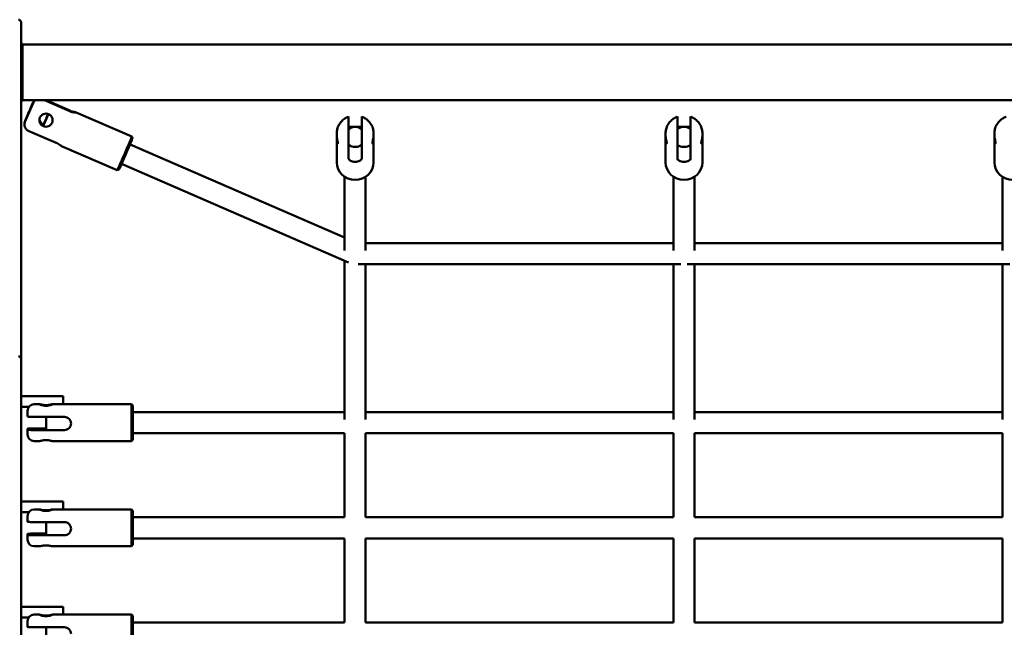
# Model space of a CAD drawing. Units: millimetres. Extents: x 4181 to 14081, y 2530 to 9630.
# Drawn here: x 7364 to 8112, y 7271 to 7732 of the extents above; entities that cross this region are included whole.
import ezdxf

# ---------------------------------------------------------------- set-up
doc = ezdxf.new("R2010")
doc.units = ezdxf.units.MM
doc.header["$LTSCALE"] = 30
doc.layers.add('Viditelná (ISO)', color=7, linetype='Continuous', lineweight=50)

# ---------------------------------------------------------------- blocks, each defined once
blk = doc.blocks.new('VVZ-VZ2-007-15')
at = {"layer": 'Viditelná (ISO)'}
for p, q in [((3183.69, -1899.69), (3183.69, -1904.13)), ((3183.69, -1904.13), (3183.69, -2015.72)), ((3184.93, -1916.49), (3183.69, -1915.25)), ((4690.45, -1916.49), (3184.93, -1916.49)), ((3184.93, -1916.49), (3184.93, -1937.69)), ((3184.93, -1937.69), (3184.93, -1958.89)), ((3184.93, -1958.89), (3183.69, -1960.13)), ((4690.45, -1958.89), (3184.93, -1958.89)), ((3186.87, -1974.4), (3192.83, -1960.69)), ((3220.74, -1967.2), (3201.61, -1958.89)), ((3202.71, -1958.89), (3220.74, -1966.72)), ((3192.83, -1961.17), (3186.87, -1974.88)), ((3267.87, -1986.41), (3225.65, -1968.07)), ((3432.69, -1975.4), (3432.69, -1971.34)), ((3432.69, -1989.69), (3432.69, -1975.4)), ((3442.69, -1971.34), (3442.69, -1975.4)), ((3442.69, -1975.4), (3442.69, -1989.69)), ((3682.69, -1975.4), (3682.69, -1971.34)), ((3682.69, -1989.69), (3682.69, -1975.4)), ((3692.69, -1971.34), (3692.69, -1975.4)), ((3692.69, -1975.4), (3692.69, -1989.69)), ((3189.22, -1981.99), (3210.31, -1991.15)), ((3268.4, -1987.73), (3267.88, -1986.42)), ((3423.69, -1985.22), (3423.69, -1984.03)), ((3423.69, -2006.06), (3423.69, -1988.2)), ((3432.69, -1996.52), (3432.69, -1989.69)), ((3442.69, -1989.69), (3442.69, -1996.52)), ((3451.69, -1985.22), (3451.69, -1984.03)), ((3451.69, -2006.06), (3451.69, -1988.2)), ((3673.69, -1985.22), (3673.69, -1984.03)), ((3673.69, -2006.06), (3673.69, -1988.2)), ((3682.69, -1996.52), (3682.69, -1989.69)), ((3692.69, -1989.69), (3692.69, -1996.52)), ((3701.69, -1985.22), (3701.69, -1984.03)), ((3701.69, -2006.06), (3701.69, -1988.2)), ((3923.69, -1985.22), (3923.69, -1984.03)), ((3923.69, -2006.06), (3923.69, -1988.2)), ((3256.72, -2012.09), (3214.5, -1993.76)), ((3429.69, -2063.24), (3266.58, -1992.39)), ((3432.69, -2003.36), (3432.69, -1996.52)), ((3442.69, -1996.52), (3442.69, -2003.36)), ((3682.69, -2003.36), (3682.69, -1996.52)), ((3692.69, -1996.52), (3692.69, -2003.36)), ((3258.04, -2011.57), (3256.72, -2012.09)), ((3432.74, -2082.01), (3260.2, -2007.07)), ((3183.69, -2015.72), (3183.69, -2025.95)), ((3429.69, -2017.03), (3429.69, -2072.9)), ((3445.69, -2017.03), (3445.69, -2073.05)), ((3679.69, -2017.03), (3679.69, -2073.05)), ((3695.69, -2017.03), (3695.69, -2073.05)), ((3929.69, -2017.03), (3929.69, -2073.05)), ((3183.69, -2044.4), (3183.69, -2025.95)), ((3183.69, -2059.51), (3183.69, -2044.4)), ((3183.69, -2059.51), (3183.69, -2155.35)), ((3679.69, -2067.43), (3445.69, -2067.43)), ((3929.69, -2067.43), (3695.69, -2067.43)), ((3429.69, -2080.68), (3429.69, -2201.38)), ((3685.31, -2083.43), (3440.07, -2083.43)), ((3445.69, -2083.43), (3445.69, -2201.38)), ((3679.69, -2083.43), (3679.69, -2201.38)), ((3935.31, -2083.43), (3690.07, -2083.43)), ((3695.69, -2083.43), (3695.69, -2201.38)), ((3929.69, -2083.43), (3929.69, -2201.38)), ((3183.69, -2155.35), (3183.69, -2161.86)), ((3183.69, -2161.86), (3183.69, -2272.01)), ((3200.69, -2183.69), (3183.69, -2183.69)), ((3200.69, -2183.69), (3215.69, -2183.69)), ((3215.69, -2183.69), (3215.69, -2189.77)), ((3183.69, -2191.69), (3189.75, -2191.69)), ((3197.73, -2189.77), (3193.69, -2189.77)), ((3267.69, -2189.77), (3207.64, -2189.77)), ((3267.69, -2217.77), (3267.69, -2189.77)), ((3268.69, -2190.77), (3267.69, -2189.77)), ((3268.69, -2190.77), (3268.69, -2216.77)), ((3188.69, -2199.13), (3188.69, -2194.77)), ((3193.69, -2199.4), (3216.69, -2199.4)), ((3202.69, -2209.06), (3202.69, -2199.4)), ((3429.69, -2195.77), (3268.69, -2195.77)), ((3679.69, -2195.77), (3445.69, -2195.77)), ((3929.69, -2195.77), (3695.69, -2195.77)), ((3188.69, -2209.12), (3188.69, -2208.4)), ((3188.69, -2212.77), (3188.69, -2209.12)), ((3193.69, -2208.14), (3202.69, -2208.14)), ((3216.69, -2209.38), (3193.69, -2209.38)), ((3429.7, -2211.77), (3268.69, -2211.77)), ((3429.69, -2211.77), (3429.69, -2275.68)), ((3679.7, -2211.77), (3445.68, -2211.77)), ((3445.69, -2211.77), (3445.69, -2275.68)), ((3679.69, -2211.77), (3679.69, -2275.68)), ((3929.7, -2211.77), (3695.68, -2211.77)), ((3695.69, -2211.77), (3695.69, -2275.68)), ((3929.69, -2211.77), (3929.69, -2275.68)), ((3197.73, -2217.77), (3193.69, -2217.77)), ((3267.69, -2217.77), (3207.64, -2217.77)), ((3268.69, -2216.77), (3267.69, -2217.77)), ((3200.69, -2263.69), (3183.69, -2263.69)), ((3200.69, -2263.69), (3215.69, -2263.69)), ((3215.69, -2263.69), (3215.69, -2269.68)), ((3183.69, -2271.69), (3189.68, -2271.69)), ((3183.69, -2272.01), (3183.69, -2280.6)), ((3188.69, -2279.04), (3188.69, -2274.68)), ((3197.73, -2269.68), (3193.69, -2269.68)), ((3267.69, -2269.68), (3207.64, -2269.68)), ((3267.69, -2297.68), (3267.69, -2269.68)), ((3268.69, -2270.68), (3267.69, -2269.68)), ((3268.69, -2270.68), (3268.69, -2296.68)), ((3183.69, -2284.36), (3183.69, -2280.6)), ((3193.69, -2279.3), (3216.69, -2279.3)), ((3202.69, -2279.3), (3202.69, -2288.97)), ((3268.69, -2275.68), (3429.69, -2275.68)), ((3445.69, -2275.68), (3679.69, -2275.68)), ((3695.69, -2275.68), (3929.69, -2275.68)), ((3183.69, -2296.99), (3183.69, -2284.36)), ((3188.69, -2289.03), (3188.69, -2288.31)), ((3188.69, -2292.68), (3188.69, -2289.03)), ((3193.69, -2288.05), (3202.69, -2288.05)), ((3216.69, -2289.29), (3193.69, -2289.29)), ((3183.69, -2296.99), (3183.69, -2398.39)), ((3197.73, -2297.68), (3193.69, -2297.68)), ((3267.69, -2297.68), (3207.64, -2297.68)), ((3268.69, -2296.68), (3267.69, -2297.68)), ((3268.69, -2291.68), (3429.7, -2291.68)), ((3429.69, -2291.68), (3429.69, -2355.59)), ((3445.68, -2291.68), (3679.7, -2291.68)), ((3445.69, -2291.68), (3445.69, -2355.59)), ((3679.69, -2291.68), (3679.69, -2355.59)), ((3695.68, -2291.68), (3929.7, -2291.68)), ((3695.69, -2291.68), (3695.69, -2355.59)), ((3929.69, -2291.68), (3929.69, -2355.59)), ((3200.69, -2343.69), (3183.69, -2343.69)), ((3197.73, -2349.58), (3193.69, -2349.58)), ((3200.69, -2343.69), (3215.69, -2343.69)), ((3267.69, -2349.58), (3207.64, -2349.58)), ((3215.69, -2343.69), (3215.69, -2349.58)), ((3267.69, -2377.58), (3267.69, -2349.58)), ((3268.69, -2350.58), (3267.69, -2349.58)), ((3183.69, -2351.69), (3189.61, -2351.69)), ((3188.69, -2358.95), (3188.69, -2354.58)), ((3268.69, -2350.58), (3268.69, -2376.58)), ((3429.69, -2355.58), (3268.69, -2355.58)), ((3679.69, -2355.58), (3445.69, -2355.58)), ((3929.69, -2355.58), (3695.69, -2355.58)), ((3193.69, -2359.21), (3216.69, -2359.21)), ((3202.69, -2368.88), (3202.69, -2359.21))]:
    blk.add_line(p, q, dxfattribs=at)
for centre, radius, start, end in [((3181.69, -1899.69), 2, 0, 90), ((3181.69, -2155.35), 2, 0, 90), ((3193.69, -2194.77), 5, 90, 180), ((3193.69, -2212.77), 5, 180, 270), ((3193.69, -2274.68), 5, 90, 180), ((3193.69, -2292.68), 5, 180, 270), ((3193.69, -2354.58), 5, 90, 180)]:
    blk.add_arc(centre, radius, start, end, dxfattribs=at)
for centre, major_axis, ratio, start_param, end_param in [((3202.69, -1973.6), (-5, 0), 0.998863, 0.04242, 1.160612), ((3202.69, -1973.12), (-5, 0), 0.998863, 0.090396, 1.160612), ((3202.69, -1973.36), (3.19, 7.34), 0.019014, 0.987133, 2.202181), ((3202.69, -1973.36), (-3.19, -7.34), 0.019014, 0.851918, 2.156416), ((3437.69, -1986.71), (-8, 0), 0.954671, 4.037257, 5.387521), ((3687.69, -1986.71), (-8, 0), 0.954671, 4.037257, 5.387521), ((3262.3, -1999.25), (5.58, 12.84), 0.019014, 3.141593, 6.283185), ((3263.21, -1999.65), (-5.18, -11.92), 0.019014, 0.019018, 3.122574), ((3437.69, -1986.71), (8, 0), 0.954671, 4.037257, 5.387521), ((3687.69, -1986.71), (8, 0), 0.954671, 4.037257, 5.387521), ((3437.69, -2006.06), (14, 0), 0.954671, 3.141593, 6.283185), ((3687.69, -2006.06), (14, 0), 0.954671, 3.141593, 6.283185), ((3937.69, -2006.06), (14, 0), 0.954671, 3.141593, 6.283185), ((3202.69, -2208.76), (-5, 0), 0.04768, 4.712389, 7.853982), ((3202.69, -2288.67), (-5, 0), 0.04768, 4.712389, 7.853982)]:
    blk.add_ellipse(centre, major_axis=major_axis, ratio=ratio, start_param=start_param, end_param=end_param, dxfattribs=at)
for points, knots in [([(3192.93, -1960.49), (3192.67, -1961.04), (3192.35, -1961.73), (3191.65, -1963.27), (3191.29, -1964.08), (3190.53, -1965.8), (3190.14, -1966.7), (3189.35, -1968.5), (3188.96, -1969.4), (3188.23, -1971.12), (3187.88, -1971.94), (3187.27, -1973.4), (3187.01, -1974.04), (3186.79, -1974.58)], [5.287852, 5.287852, 5.287852, 5.287852, 5.658424, 5.658424, 5.98822, 5.98822, 6.312699, 6.312699, 6.636079, 6.636079, 6.960355, 6.960355, 7.276815, 7.276815, 7.276815, 7.276815]), ([(3194.49, -1958.89), (3194.37, -1958.99), (3194.26, -1959.1), (3193.89, -1959.47), (3193.63, -1959.78), (3193.17, -1960.46), (3192.98, -1960.83), (3192.83, -1961.17)], [2.0406399, 2.0406399, 2.0406399, 2.0406399, 2.0853104, 2.0853104, 2.1976084, 2.1976084, 2.3099064, 2.3099064, 2.3099064, 2.3099064]), ([(3192.83, -1960.69), (3192.98, -1960.35), (3193.17, -1959.99), (3193.58, -1959.37), (3193.79, -1959.12), (3194, -1958.89)], [3.7777099, 3.7777099, 3.7777099, 3.7777099, 3.8900079, 3.8900079, 3.9800314, 3.9800314, 3.9800314, 3.9800314]), ([(3225.69, -1968.11), (3225.69, -1968.07), (3225.56, -1968.04), (3225.02, -1967.93), (3224.62, -1967.86), (3223.72, -1967.68), (3223.16, -1967.55), (3221.96, -1967.2), (3221.32, -1966.97), (3220.74, -1966.72)], [-0.7607004, -0.7607004, -0.7607004, -0.7607004, -0.5705844, -0.5705844, -0.3804684, -0.3804684, -0.1902342, -0.1902342, 0, 0, 0, 0]), ([(3220.74, -1967.2), (3221.32, -1967.45), (3221.96, -1967.67), (3223.16, -1967.97), (3223.72, -1968.06), (3224.62, -1968.16), (3225.02, -1968.17), (3225.56, -1968.16), (3225.69, -1968.14), (3225.69, -1968.11)], [0, 0, 0, 0, 0.1902342, 0.1902342, 0.3804684, 0.3804684, 0.5705844, 0.5705844, 0.7607004, 0.7607004, 0.7607004, 0.7607004]), ([(3186.87, -1974.88), (3186.72, -1975.22), (3186.58, -1975.61), (3186.39, -1976.4), (3186.34, -1976.81), (3186.31, -1977.51), (3186.33, -1977.87), (3186.44, -1978.58), (3186.53, -1978.93), (3186.75, -1979.53), (3186.9, -1979.84), (3187.25, -1980.41), (3187.46, -1980.68), (3187.88, -1981.12), (3188.13, -1981.34), (3188.66, -1981.72), (3188.95, -1981.87), (3189.22, -1981.99)], [3.7777099, 3.7777099, 3.7777099, 3.7777099, 3.8900079, 3.8900079, 4.002306, 4.002306, 4.1014283, 4.1014283, 4.2005506, 4.2005506, 4.2934272, 4.2934272, 4.3863038, 4.3863038, 4.476008, 4.476008, 4.5657123, 4.5657123, 4.5657123, 4.5657123]), ([(3186.33, -1977.15), (3186.32, -1977), (3186.32, -1976.85), (3186.34, -1976.33), (3186.39, -1975.93), (3186.58, -1975.13), (3186.72, -1974.74), (3186.87, -1974.4)], [2.0422387, 2.0422387, 2.0422387, 2.0422387, 2.0853104, 2.0853104, 2.1976084, 2.1976084, 2.3099064, 2.3099064, 2.3099064, 2.3099064]), ([(3200.69, -1978.56), (3200.11, -1978.31), (3199.55, -1977.93), (3198.62, -1976.98), (3198.26, -1976.41), (3197.81, -1975.26), (3197.68, -1974.6), (3197.7, -1973.28), (3197.85, -1972.62), (3198.36, -1971.46), (3198.74, -1970.89), (3199.7, -1969.96), (3200.28, -1969.59), (3201.44, -1969.13), (3202.1, -1968.99), (3203.43, -1969), (3204.1, -1969.15), (3205.26, -1969.66), (3205.83, -1970.04), (3206.75, -1971.01), (3207.11, -1971.59), (3207.57, -1972.76), (3207.7, -1973.43), (3207.68, -1974.77), (3207.53, -1975.44), (3207.02, -1976.6), (3206.64, -1977.16), (3205.67, -1978.08), (3205.1, -1978.43), (3203.94, -1978.88), (3203.27, -1979), (3201.94, -1978.97), (3201.28, -1978.82), (3200.69, -1978.56)], [0, 0, 0, 0, 0.190234, 0.190234, 0.380468, 0.380468, 0.570584, 0.570584, 0.7607, 0.7607, 0.950816, 0.950816, 1.140932, 1.140932, 1.331167, 1.331167, 1.521401, 1.521401, 1.711635, 1.711635, 1.901869, 1.901869, 2.091985, 2.091985, 2.282101, 2.282101, 2.472217, 2.472217, 2.662333, 2.662333, 2.852567, 2.852567, 3.042802, 3.042802, 3.042802, 3.042802]), ([(3197.73, -1973.36), (3197.79, -1973.78), (3197.89, -1974.18), (3198.26, -1975.13), (3198.62, -1975.71), (3199.55, -1976.68), (3200.11, -1977.06), (3200.69, -1977.32)], [2.5430393, 2.5430393, 2.5430393, 2.5430393, 2.6623332, 2.6623332, 2.8525674, 2.8525674, 3.0428017, 3.0428017, 3.0428017, 3.0428017]), ([(3432.69, -1971.34), (3431.65, -1971.72), (3430.67, -1972.22), (3428.83, -1973.45), (3427.99, -1974.17), (3426.49, -1975.8), (3425.84, -1976.7), (3424.79, -1978.64), (3424.38, -1979.68), (3423.83, -1981.82), (3423.69, -1982.93), (3423.69, -1984.03)], [5.083105, 5.083105, 5.083105, 5.083105, 5.323121, 5.323121, 5.563137, 5.563137, 5.803153, 5.803153, 6.043169, 6.043169, 6.283185, 6.283185, 6.283185, 6.283185]), ([(3451.69, -1984.03), (3451.69, -1982.93), (3451.55, -1981.82), (3451, -1979.68), (3450.59, -1978.64), (3449.53, -1976.7), (3448.88, -1975.8), (3447.39, -1974.17), (3446.54, -1973.45), (3444.71, -1972.22), (3443.72, -1971.72), (3442.69, -1971.34)], [3.141593, 3.141593, 3.141593, 3.141593, 3.381609, 3.381609, 3.621625, 3.621625, 3.861641, 3.861641, 4.101657, 4.101657, 4.341673, 4.341673, 4.341673, 4.341673]), ([(3682.69, -1971.34), (3681.65, -1971.72), (3680.67, -1972.22), (3678.83, -1973.45), (3677.99, -1974.17), (3676.49, -1975.8), (3675.84, -1976.7), (3674.79, -1978.64), (3674.38, -1979.68), (3673.83, -1981.82), (3673.69, -1982.93), (3673.69, -1984.03)], [5.083105, 5.083105, 5.083105, 5.083105, 5.323121, 5.323121, 5.563137, 5.563137, 5.803153, 5.803153, 6.043169, 6.043169, 6.283185, 6.283185, 6.283185, 6.283185]), ([(3701.69, -1984.03), (3701.69, -1982.93), (3701.55, -1981.82), (3701, -1979.68), (3700.59, -1978.64), (3699.53, -1976.7), (3698.88, -1975.8), (3697.39, -1974.17), (3696.54, -1973.45), (3694.71, -1972.22), (3693.72, -1971.72), (3692.69, -1971.34)], [3.141593, 3.141593, 3.141593, 3.141593, 3.381609, 3.381609, 3.621625, 3.621625, 3.861641, 3.861641, 4.101657, 4.101657, 4.341673, 4.341673, 4.341673, 4.341673]), ([(3932.69, -1971.34), (3931.65, -1971.72), (3930.67, -1972.22), (3928.83, -1973.45), (3927.99, -1974.17), (3926.49, -1975.8), (3925.84, -1976.7), (3924.79, -1978.64), (3924.38, -1979.68), (3923.83, -1981.82), (3923.69, -1982.93), (3923.69, -1984.03)], [5.083105, 5.083105, 5.083105, 5.083105, 5.323121, 5.323121, 5.563137, 5.563137, 5.803153, 5.803153, 6.043169, 6.043169, 6.283185, 6.283185, 6.283185, 6.283185]), ([(3437.69, -1979), (3437.05, -1979), (3436.38, -1979.01), (3435.15, -1979.02), (3434.59, -1979.02), (3433.71, -1978.98), (3433.33, -1978.93), (3432.82, -1978.73), (3432.69, -1978.58), (3432.69, -1978.39)], [-0.7607004, -0.7607004, -0.7607004, -0.7607004, -0.5705844, -0.5705844, -0.3804684, -0.3804684, -0.1902342, -0.1902342, 0, 0, 0, 0]), ([(3442.69, -1978.39), (3442.69, -1978.58), (3442.56, -1978.73), (3442.05, -1978.93), (3441.66, -1978.98), (3440.78, -1979.02), (3440.22, -1979.02), (3438.99, -1979.01), (3438.32, -1979), (3437.69, -1979)], [0, 0, 0, 0, 0.1902342, 0.1902342, 0.3804684, 0.3804684, 0.5705844, 0.5705844, 0.7607004, 0.7607004, 0.7607004, 0.7607004]), ([(3687.69, -1979), (3687.05, -1979), (3686.38, -1979.01), (3685.15, -1979.02), (3684.59, -1979.02), (3683.71, -1978.98), (3683.33, -1978.93), (3682.82, -1978.73), (3682.69, -1978.58), (3682.69, -1978.39)], [-0.7607004, -0.7607004, -0.7607004, -0.7607004, -0.5705844, -0.5705844, -0.3804684, -0.3804684, -0.1902342, -0.1902342, 0, 0, 0, 0]), ([(3692.69, -1978.39), (3692.69, -1978.58), (3692.56, -1978.73), (3692.05, -1978.93), (3691.66, -1978.98), (3690.78, -1979.02), (3690.22, -1979.02), (3688.99, -1979.01), (3688.32, -1979), (3687.69, -1979)], [0, 0, 0, 0, 0.1902342, 0.1902342, 0.3804684, 0.3804684, 0.5705844, 0.5705844, 0.7607004, 0.7607004, 0.7607004, 0.7607004]), ([(3423.69, -1985.22), (3423.69, -1985.83), (3423.74, -1986.51), (3423.91, -1987.83), (3424.03, -1988.48), (3424.26, -1989.59), (3424.38, -1990.12), (3424.56, -1990.97), (3424.61, -1991.3), (3424.61, -1991.48)], [2.2821013, 2.2821013, 2.2821013, 2.2821013, 2.4722172, 2.4722172, 2.6623332, 2.6623332, 2.8525674, 2.8525674, 3.0428017, 3.0428017, 3.0428017, 3.0428017]), ([(3424.61, -1991.48), (3424.61, -1991.67), (3424.56, -1991.75), (3424.38, -1991.63), (3424.26, -1991.43), (3424.03, -1990.85), (3423.91, -1990.43), (3423.74, -1989.41), (3423.69, -1988.8), (3423.69, -1987.73), (3423.72, -1987.22), (3423.77, -1986.71)], [0, 0, 0, 0, 0.1902342, 0.1902342, 0.3804684, 0.3804684, 0.5705844, 0.5705844, 0.7607004, 0.7607004, 0.9070207, 0.9070207, 0.9070207, 0.9070207]), ([(3450.76, -1991.48), (3450.76, -1991.3), (3450.82, -1990.97), (3450.99, -1990.12), (3451.12, -1989.59), (3451.35, -1988.48), (3451.47, -1987.83), (3451.64, -1986.51), (3451.69, -1985.83), (3451.69, -1985.22)], [0, 0, 0, 0, 0.1902342, 0.1902342, 0.3804684, 0.3804684, 0.5705844, 0.5705844, 0.7607004, 0.7607004, 0.7607004, 0.7607004]), ([(3451.61, -1986.71), (3451.66, -1987.22), (3451.69, -1987.73), (3451.69, -1988.8), (3451.64, -1989.41), (3451.47, -1990.43), (3451.35, -1990.85), (3451.12, -1991.43), (3450.99, -1991.63), (3450.82, -1991.75), (3450.76, -1991.67), (3450.76, -1991.48)], [2.1357809, 2.1357809, 2.1357809, 2.1357809, 2.2821013, 2.2821013, 2.4722172, 2.4722172, 2.6623332, 2.6623332, 2.8525674, 2.8525674, 3.0428017, 3.0428017, 3.0428017, 3.0428017]), ([(3673.69, -1985.22), (3673.69, -1985.83), (3673.74, -1986.51), (3673.91, -1987.83), (3674.03, -1988.48), (3674.26, -1989.59), (3674.38, -1990.12), (3674.56, -1990.97), (3674.61, -1991.3), (3674.61, -1991.48)], [2.2821013, 2.2821013, 2.2821013, 2.2821013, 2.4722172, 2.4722172, 2.6623332, 2.6623332, 2.8525674, 2.8525674, 3.0428017, 3.0428017, 3.0428017, 3.0428017]), ([(3674.61, -1991.48), (3674.61, -1991.67), (3674.56, -1991.75), (3674.38, -1991.63), (3674.26, -1991.43), (3674.03, -1990.85), (3673.91, -1990.43), (3673.74, -1989.41), (3673.69, -1988.8), (3673.69, -1987.73), (3673.72, -1987.22), (3673.77, -1986.71)], [0, 0, 0, 0, 0.1902342, 0.1902342, 0.3804684, 0.3804684, 0.5705844, 0.5705844, 0.7607004, 0.7607004, 0.9070207, 0.9070207, 0.9070207, 0.9070207]), ([(3700.76, -1991.48), (3700.76, -1991.3), (3700.82, -1990.97), (3700.99, -1990.12), (3701.12, -1989.59), (3701.35, -1988.48), (3701.47, -1987.83), (3701.64, -1986.51), (3701.69, -1985.83), (3701.69, -1985.22)], [0, 0, 0, 0, 0.1902342, 0.1902342, 0.3804684, 0.3804684, 0.5705844, 0.5705844, 0.7607004, 0.7607004, 0.7607004, 0.7607004]), ([(3701.61, -1986.71), (3701.66, -1987.22), (3701.69, -1987.73), (3701.69, -1988.8), (3701.64, -1989.41), (3701.47, -1990.43), (3701.35, -1990.85), (3701.12, -1991.43), (3700.99, -1991.63), (3700.82, -1991.75), (3700.76, -1991.67), (3700.76, -1991.48)], [2.1357809, 2.1357809, 2.1357809, 2.1357809, 2.2821013, 2.2821013, 2.4722172, 2.4722172, 2.6623332, 2.6623332, 2.8525674, 2.8525674, 3.0428017, 3.0428017, 3.0428017, 3.0428017]), ([(3923.69, -1985.22), (3923.69, -1985.83), (3923.74, -1986.51), (3923.91, -1987.83), (3924.03, -1988.48), (3924.26, -1989.59), (3924.38, -1990.12), (3924.56, -1990.97), (3924.61, -1991.3), (3924.61, -1991.48)], [2.2821013, 2.2821013, 2.2821013, 2.2821013, 2.4722172, 2.4722172, 2.6623332, 2.6623332, 2.8525674, 2.8525674, 3.0428017, 3.0428017, 3.0428017, 3.0428017]), ([(3924.61, -1991.48), (3924.61, -1991.67), (3924.56, -1991.75), (3924.38, -1991.63), (3924.26, -1991.43), (3924.03, -1990.85), (3923.91, -1990.43), (3923.74, -1989.41), (3923.69, -1988.8), (3923.69, -1987.73), (3923.72, -1987.22), (3923.77, -1986.71)], [0, 0, 0, 0, 0.1902342, 0.1902342, 0.3804684, 0.3804684, 0.5705844, 0.5705844, 0.7607004, 0.7607004, 0.9070207, 0.9070207, 0.9070207, 0.9070207]), ([(3214.5, -1993.75), (3214.46, -1993.74), (3214.37, -1993.67), (3214.03, -1993.42), (3213.73, -1993.18), (3213.01, -1992.66), (3212.55, -1992.34), (3211.49, -1991.72), (3210.89, -1991.41), (3210.31, -1991.15)], [-0.7003487, -0.7003487, -0.7003487, -0.7003487, -0.5705844, -0.5705844, -0.3804684, -0.3804684, -0.1902342, -0.1902342, 0, 0, 0, 0]), ([(3432.69, -2003.36), (3432.69, -2003.55), (3432.82, -2003.8), (3433.33, -2004.34), (3433.71, -2004.62), (3434.59, -2005.1), (3435.15, -2005.33), (3436.38, -2005.65), (3437.05, -2005.73), (3437.69, -2005.73)], [0, 0, 0, 0, 0.1902342, 0.1902342, 0.3804684, 0.3804684, 0.5705844, 0.5705844, 0.7607004, 0.7607004, 0.7607004, 0.7607004]), ([(3437.69, -2005.73), (3438.32, -2005.73), (3438.99, -2005.65), (3440.22, -2005.33), (3440.78, -2005.1), (3441.66, -2004.62), (3442.05, -2004.34), (3442.56, -2003.8), (3442.69, -2003.55), (3442.69, -2003.36)], [-0.7607004, -0.7607004, -0.7607004, -0.7607004, -0.5705844, -0.5705844, -0.3804684, -0.3804684, -0.1902342, -0.1902342, 0, 0, 0, 0]), ([(3682.69, -2003.36), (3682.69, -2003.55), (3682.82, -2003.8), (3683.33, -2004.34), (3683.71, -2004.62), (3684.59, -2005.1), (3685.15, -2005.33), (3686.38, -2005.65), (3687.05, -2005.73), (3687.69, -2005.73)], [0, 0, 0, 0, 0.1902342, 0.1902342, 0.3804684, 0.3804684, 0.5705844, 0.5705844, 0.7607004, 0.7607004, 0.7607004, 0.7607004]), ([(3687.69, -2005.73), (3688.32, -2005.73), (3688.99, -2005.65), (3690.22, -2005.33), (3690.78, -2005.1), (3691.66, -2004.62), (3692.05, -2004.34), (3692.56, -2003.8), (3692.69, -2003.55), (3692.69, -2003.36)], [-0.7607004, -0.7607004, -0.7607004, -0.7607004, -0.5705844, -0.5705844, -0.3804684, -0.3804684, -0.1902342, -0.1902342, 0, 0, 0, 0]), ([(3202.69, -2190.94), (3202.05, -2190.94), (3201.38, -2190.89), (3200.15, -2190.68), (3199.59, -2190.54), (3198.71, -2190.27), (3198.33, -2190.12), (3197.82, -2189.89), (3197.69, -2189.81), (3197.69, -2189.75), (3197.82, -2189.77), (3198.33, -2189.88), (3198.71, -2189.97), (3199.59, -2190.16), (3200.15, -2190.27), (3201.38, -2190.42), (3202.05, -2190.47), (3203.32, -2190.47), (3203.99, -2190.42), (3205.22, -2190.27), (3205.78, -2190.16), (3206.66, -2189.97), (3207.05, -2189.88), (3207.56, -2189.77), (3207.69, -2189.75), (3207.69, -2189.81), (3207.56, -2189.89), (3207.05, -2190.12), (3206.66, -2190.27), (3205.78, -2190.54), (3205.22, -2190.68), (3203.99, -2190.89), (3203.32, -2190.94), (3202.69, -2190.94)], [0, 0, 0, 0, 0.190234, 0.190234, 0.380468, 0.380468, 0.570584, 0.570584, 0.7607, 0.7607, 0.950816, 0.950816, 1.140932, 1.140932, 1.331167, 1.331167, 1.521401, 1.521401, 1.711635, 1.711635, 1.901869, 1.901869, 2.091985, 2.091985, 2.282101, 2.282101, 2.472217, 2.472217, 2.662333, 2.662333, 2.852567, 2.852567, 3.042802, 3.042802, 3.042802, 3.042802]), ([(3188.69, -2199.13), (3188.69, -2199.15), (3188.72, -2199.17), (3188.86, -2199.2), (3188.98, -2199.22), (3189.23, -2199.25), (3189.39, -2199.27), (3189.78, -2199.3), (3190, -2199.31), (3190.45, -2199.33), (3190.7, -2199.35), (3191.25, -2199.36), (3191.55, -2199.37), (3192.11, -2199.38), (3192.42, -2199.39), (3193.06, -2199.39), (3193.39, -2199.4), (3193.69, -2199.4)], [3.7777099, 3.7777099, 3.7777099, 3.7777099, 3.8900079, 3.8900079, 4.002306, 4.002306, 4.1014283, 4.1014283, 4.2005506, 4.2005506, 4.2934272, 4.2934272, 4.3863038, 4.3863038, 4.476008, 4.476008, 4.5657123, 4.5657123, 4.5657123, 4.5657123]), ([(3221.69, -2204.43), (3221.69, -2203.8), (3221.56, -2203.13), (3221.05, -2201.89), (3220.66, -2201.33), (3219.78, -2200.43), (3219.22, -2200.05), (3217.99, -2199.53), (3217.32, -2199.4), (3216.69, -2199.4)], [-0.7607004, -0.7607004, -0.7607004, -0.7607004, -0.5705844, -0.5705844, -0.3804684, -0.3804684, -0.1902342, -0.1902342, 0, 0, 0, 0]), ([(3216.69, -2209.38), (3217.32, -2209.38), (3217.99, -2209.26), (3219.22, -2208.76), (3219.78, -2208.38), (3220.66, -2207.51), (3221.05, -2206.96), (3221.56, -2205.74), (3221.69, -2205.07), (3221.69, -2204.43)], [0, 0, 0, 0, 0.1902342, 0.1902342, 0.3804684, 0.3804684, 0.5705844, 0.5705844, 0.7607004, 0.7607004, 0.7607004, 0.7607004]), ([(3188.69, -2208.4), (3188.69, -2208.39), (3188.72, -2208.37), (3188.86, -2208.33), (3188.98, -2208.31), (3189.23, -2208.28), (3189.39, -2208.26), (3189.78, -2208.23), (3190, -2208.22), (3190.45, -2208.2), (3190.7, -2208.19), (3191.25, -2208.17), (3191.55, -2208.16), (3192.11, -2208.15), (3192.42, -2208.14), (3193.06, -2208.14), (3193.39, -2208.14), (3193.69, -2208.14)], [3.7777099, 3.7777099, 3.7777099, 3.7777099, 3.8900079, 3.8900079, 4.002306, 4.002306, 4.1014283, 4.1014283, 4.2005506, 4.2005506, 4.2934272, 4.2934272, 4.3863038, 4.3863038, 4.476008, 4.476008, 4.5657123, 4.5657123, 4.5657123, 4.5657123]), ([(3193.69, -2209.38), (3193.39, -2209.38), (3193.06, -2209.38), (3192.42, -2209.38), (3192.11, -2209.37), (3191.55, -2209.36), (3191.25, -2209.35), (3190.7, -2209.33), (3190.45, -2209.32), (3190, -2209.3), (3189.78, -2209.29), (3189.39, -2209.26), (3189.23, -2209.24), (3188.98, -2209.21), (3188.86, -2209.19), (3188.72, -2209.15), (3188.69, -2209.14), (3188.69, -2209.12)], [1.5219041, 1.5219041, 1.5219041, 1.5219041, 1.6116083, 1.6116083, 1.7013125, 1.7013125, 1.7941891, 1.7941891, 1.8870657, 1.8870657, 1.9861881, 1.9861881, 2.0853104, 2.0853104, 2.1976084, 2.1976084, 2.3099064, 2.3099064, 2.3099064, 2.3099064]), ([(3197.73, -2217.77), (3197.79, -2217.77), (3197.9, -2217.75), (3198.33, -2217.65), (3198.71, -2217.56), (3199.59, -2217.37), (3200.15, -2217.27), (3201.38, -2217.11), (3202.05, -2217.07), (3202.69, -2217.07)], [2.3478484, 2.3478484, 2.3478484, 2.3478484, 2.4722172, 2.4722172, 2.6623332, 2.6623332, 2.8525674, 2.8525674, 3.0428017, 3.0428017, 3.0428017, 3.0428017]), ([(3202.69, -2217.07), (3203.32, -2217.07), (3203.99, -2217.11), (3205.22, -2217.27), (3205.78, -2217.37), (3206.66, -2217.56), (3207.05, -2217.65), (3207.47, -2217.75), (3207.58, -2217.77), (3207.64, -2217.77)], [0, 0, 0, 0, 0.1902342, 0.1902342, 0.3804684, 0.3804684, 0.5705844, 0.5705844, 0.6949533, 0.6949533, 0.6949533, 0.6949533]), ([(3202.69, -2270.85), (3202.05, -2270.85), (3201.38, -2270.79), (3200.15, -2270.59), (3199.59, -2270.45), (3198.71, -2270.18), (3198.33, -2270.03), (3197.82, -2269.8), (3197.69, -2269.72), (3197.69, -2269.66), (3197.82, -2269.68), (3198.33, -2269.79), (3198.71, -2269.88), (3199.59, -2270.07), (3200.15, -2270.18), (3201.38, -2270.33), (3202.05, -2270.37), (3203.32, -2270.37), (3203.99, -2270.33), (3205.22, -2270.18), (3205.78, -2270.07), (3206.66, -2269.88), (3207.05, -2269.79), (3207.56, -2269.68), (3207.69, -2269.66), (3207.69, -2269.72), (3207.56, -2269.8), (3207.05, -2270.03), (3206.66, -2270.18), (3205.78, -2270.45), (3205.22, -2270.59), (3203.99, -2270.79), (3203.32, -2270.85), (3202.69, -2270.85)], [0, 0, 0, 0, 0.190234, 0.190234, 0.380468, 0.380468, 0.570584, 0.570584, 0.7607, 0.7607, 0.950816, 0.950816, 1.140932, 1.140932, 1.331167, 1.331167, 1.521401, 1.521401, 1.711635, 1.711635, 1.901869, 1.901869, 2.091985, 2.091985, 2.282101, 2.282101, 2.472217, 2.472217, 2.662333, 2.662333, 2.852567, 2.852567, 3.042802, 3.042802, 3.042802, 3.042802]), ([(3188.69, -2279.04), (3188.69, -2279.06), (3188.72, -2279.08), (3188.86, -2279.11), (3188.98, -2279.13), (3189.23, -2279.16), (3189.39, -2279.18), (3189.78, -2279.21), (3190, -2279.22), (3190.45, -2279.24), (3190.7, -2279.25), (3191.25, -2279.27), (3191.55, -2279.28), (3192.11, -2279.29), (3192.42, -2279.3), (3193.06, -2279.3), (3193.39, -2279.3), (3193.69, -2279.3)], [3.7777099, 3.7777099, 3.7777099, 3.7777099, 3.8900079, 3.8900079, 4.002306, 4.002306, 4.1014283, 4.1014283, 4.2005506, 4.2005506, 4.2934272, 4.2934272, 4.3863038, 4.3863038, 4.476008, 4.476008, 4.5657123, 4.5657123, 4.5657123, 4.5657123]), ([(3221.69, -2284.34), (3221.69, -2283.71), (3221.56, -2283.04), (3221.05, -2281.8), (3220.66, -2281.24), (3219.78, -2280.34), (3219.22, -2279.95), (3217.99, -2279.43), (3217.32, -2279.3), (3216.69, -2279.3)], [-0.7607004, -0.7607004, -0.7607004, -0.7607004, -0.5705844, -0.5705844, -0.3804684, -0.3804684, -0.1902342, -0.1902342, 0, 0, 0, 0]), ([(3188.69, -2288.31), (3188.69, -2288.29), (3188.72, -2288.28), (3188.86, -2288.24), (3188.98, -2288.22), (3189.23, -2288.19), (3189.39, -2288.17), (3189.78, -2288.14), (3190, -2288.13), (3190.45, -2288.11), (3190.7, -2288.1), (3191.25, -2288.08), (3191.55, -2288.07), (3192.11, -2288.06), (3192.42, -2288.05), (3193.06, -2288.05), (3193.39, -2288.05), (3193.69, -2288.05)], [3.7777099, 3.7777099, 3.7777099, 3.7777099, 3.8900079, 3.8900079, 4.002306, 4.002306, 4.1014283, 4.1014283, 4.2005506, 4.2005506, 4.2934272, 4.2934272, 4.3863038, 4.3863038, 4.476008, 4.476008, 4.5657123, 4.5657123, 4.5657123, 4.5657123]), ([(3193.69, -2289.29), (3193.39, -2289.29), (3193.06, -2289.29), (3192.42, -2289.29), (3192.11, -2289.28), (3191.55, -2289.27), (3191.25, -2289.26), (3190.7, -2289.24), (3190.45, -2289.23), (3190, -2289.21), (3189.78, -2289.2), (3189.39, -2289.17), (3189.23, -2289.15), (3188.98, -2289.12), (3188.86, -2289.1), (3188.72, -2289.06), (3188.69, -2289.04), (3188.69, -2289.03)], [1.5219041, 1.5219041, 1.5219041, 1.5219041, 1.6116083, 1.6116083, 1.7013125, 1.7013125, 1.7941891, 1.7941891, 1.8870657, 1.8870657, 1.9861881, 1.9861881, 2.0853104, 2.0853104, 2.1976084, 2.1976084, 2.3099064, 2.3099064, 2.3099064, 2.3099064]), ([(3216.69, -2289.29), (3217.32, -2289.29), (3217.99, -2289.17), (3219.22, -2288.66), (3219.78, -2288.29), (3220.66, -2287.42), (3221.05, -2286.87), (3221.56, -2285.64), (3221.69, -2284.98), (3221.69, -2284.34)], [0, 0, 0, 0, 0.1902342, 0.1902342, 0.3804684, 0.3804684, 0.5705844, 0.5705844, 0.7607004, 0.7607004, 0.7607004, 0.7607004]), ([(3197.73, -2297.67), (3197.79, -2297.67), (3197.9, -2297.66), (3198.33, -2297.56), (3198.71, -2297.47), (3199.59, -2297.28), (3200.15, -2297.17), (3201.38, -2297.02), (3202.05, -2296.98), (3202.69, -2296.98)], [2.3478484, 2.3478484, 2.3478484, 2.3478484, 2.4722172, 2.4722172, 2.6623332, 2.6623332, 2.8525674, 2.8525674, 3.0428017, 3.0428017, 3.0428017, 3.0428017]), ([(3202.69, -2296.98), (3203.32, -2296.98), (3203.99, -2297.02), (3205.22, -2297.17), (3205.78, -2297.28), (3206.66, -2297.47), (3207.05, -2297.56), (3207.47, -2297.66), (3207.58, -2297.67), (3207.64, -2297.67)], [0, 0, 0, 0, 0.1902342, 0.1902342, 0.3804684, 0.3804684, 0.5705844, 0.5705844, 0.6949533, 0.6949533, 0.6949533, 0.6949533]), ([(3202.69, -2350.76), (3202.05, -2350.76), (3201.38, -2350.7), (3200.15, -2350.5), (3199.59, -2350.36), (3198.71, -2350.09), (3198.33, -2349.94), (3197.82, -2349.71), (3197.69, -2349.63), (3197.69, -2349.57), (3197.82, -2349.59), (3198.33, -2349.7), (3198.71, -2349.79), (3199.59, -2349.98), (3200.15, -2350.09), (3201.38, -2350.24), (3202.05, -2350.28), (3203.32, -2350.28), (3203.99, -2350.24), (3205.22, -2350.09), (3205.78, -2349.98), (3206.66, -2349.79), (3207.05, -2349.7), (3207.56, -2349.59), (3207.69, -2349.57), (3207.69, -2349.63), (3207.56, -2349.71), (3207.05, -2349.94), (3206.66, -2350.09), (3205.78, -2350.36), (3205.22, -2350.5), (3203.99, -2350.7), (3203.32, -2350.76), (3202.69, -2350.76)], [0, 0, 0, 0, 0.190234, 0.190234, 0.380468, 0.380468, 0.570584, 0.570584, 0.7607, 0.7607, 0.950816, 0.950816, 1.140932, 1.140932, 1.331167, 1.331167, 1.521401, 1.521401, 1.711635, 1.711635, 1.901869, 1.901869, 2.091985, 2.091985, 2.282101, 2.282101, 2.472217, 2.472217, 2.662333, 2.662333, 2.852567, 2.852567, 3.042802, 3.042802, 3.042802, 3.042802]), ([(3188.69, -2358.95), (3188.69, -2358.96), (3188.72, -2358.98), (3188.86, -2359.02), (3188.98, -2359.04), (3189.23, -2359.07), (3189.39, -2359.09), (3189.78, -2359.12), (3190, -2359.13), (3190.45, -2359.15), (3190.7, -2359.16), (3191.25, -2359.18), (3191.55, -2359.19), (3192.11, -2359.2), (3192.42, -2359.21), (3193.06, -2359.21), (3193.39, -2359.21), (3193.69, -2359.21)], [3.7777099, 3.7777099, 3.7777099, 3.7777099, 3.8900079, 3.8900079, 4.002306, 4.002306, 4.1014283, 4.1014283, 4.2005506, 4.2005506, 4.2934272, 4.2934272, 4.3863038, 4.3863038, 4.476008, 4.476008, 4.5657123, 4.5657123, 4.5657123, 4.5657123]), ([(3221.69, -2364.25), (3221.69, -2363.62), (3221.56, -2362.95), (3221.05, -2361.71), (3220.66, -2361.14), (3219.78, -2360.25), (3219.22, -2359.86), (3217.99, -2359.34), (3217.32, -2359.21), (3216.69, -2359.21)], [-0.7607004, -0.7607004, -0.7607004, -0.7607004, -0.5705844, -0.5705844, -0.3804684, -0.3804684, -0.1902342, -0.1902342, 0, 0, 0, 0])]:
    blk.add_open_spline(points, degree=3, knots=knots, dxfattribs=at)
blk.add_open_spline([(3200.69, -1977.32), (3200.73, -1977.33), (3200.77, -1977.35), (3200.81, -1977.37)], degree=3, dxfattribs=at)

msp = doc.modelspace()

# ---------------------------------------------------------------- block references
msp.add_blockref('VVZ-VZ2-007-15', (4181.16, 9630.08))

doc.saveas('drawing.dxf')
